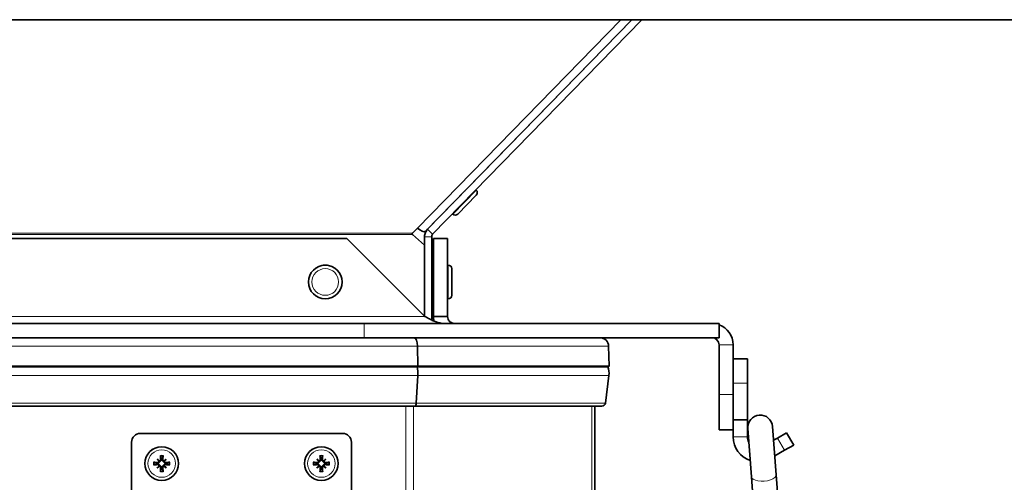
# Model space of a CAD drawing. Units: millimetres. Extents: x -3148 to 5956, y -5034 to 2653.
# Drawn here: x 434 to 712, y -1897 to -1766 of the extents above; entities that cross this region are included whole.
import ezdxf

# ---------------------------------------------------------------- set-up
doc = ezdxf.new("R2010")
doc.units = ezdxf.units.MM
doc.layers.add('Widoczne (ISO)', color=1, linetype='Continuous', lineweight=35)
doc.layers.add('Widoczne wąskie (ISO)', color=3, linetype='Continuous', lineweight=9)

msp = doc.modelspace()

# ---------------------------------------------------------------- linework, layer by layer
at = {"layer": 'Widoczne (ISO)'}
for p, q in [((861.89, -1766.25), (-168.69, -1766.25)), ((606.99, -1766.25), (548.76, -1826)), ((607.07, -1766.25), (549.45, -1825.38)), ((609.86, -1766.25), (550.88, -1826.77)), ((560.02, -1814.54), (559.97, -1814.5)), ((563.17, -1814.32), (563.09, -1814.25)), ((556.67, -1817.97), (556.62, -1817.93)), ((563.18, -1815.72), (557.94, -1821.11)), ((556.54, -1821.13), (556.46, -1821.05)), ((545.22, -1826.46), (546.61, -1825.03)), ((549.45, -1825.38), (550.88, -1826.77)), ((526.67, -1827.97), (166.53, -1827.97)), ((548.67, -1849.97), (526.67, -1827.97)), ((548.6, -1829.89), (545.22, -1826.83)), ((548.6, -1827.47), (548.6, -1829.89)), ((550.6, -1827.47), (550.6, -1851)), ((555.1, -1827.97), (551.1, -1827.97)), ((551.1, -1827.97), (551.1, -1849.97)), ((555.1, -1827.97), (555.1, -1849.97)), ((548.6, -1829.89), (548.6, -1849.89)), ((550.65, -1836.83), (550.65, -1843.67)), ((555.15, -1835.5), (555.15, -1845)), ((555.26, -1835.5), (555.15, -1835.5)), ((556.25, -1836.49), (556.25, -1844.01)), ((551.1, -1837.85), (550.65, -1837.85)), ((555.15, -1837.85), (555.1, -1837.85)), ((551.1, -1842.65), (550.65, -1842.65)), ((555.15, -1842.65), (555.1, -1842.65)), ((555.26, -1845), (555.15, -1845)), ((551.1, -1849.97), (553.53, -1849.97)), ((553.53, -1849.97), (555.1, -1849.97)), ((531.6, -1851.97), (161.6, -1851.97)), ((531.6, -1851.97), (631.6, -1851.97)), ((631.6, -1855.97), (631.6, -1851.97)), ((531.6, -1855.97), (161.6, -1855.97)), ((531.6, -1855.97), (631.6, -1855.97)), ((546.62, -1858.31), (546.67, -1864)), ((600.47, -1858.31), (600.6, -1864)), ((631.6, -1871.97), (631.6, -1857.97)), ((635.6, -1871.97), (635.6, -1857.97)), ((635.6, -1861.97), (639.6, -1861.97)), ((639.6, -1861.97), (639.6, -1868.79)), ((146.53, -1864), (546.67, -1864)), ((546.52, -1864.15), (146.68, -1864.15)), ((546.67, -1864), (546.52, -1864.15)), ((600.24, -1864.15), (546.52, -1864.15)), ((546.67, -1864), (600.6, -1864)), ((600.6, -1864), (600.24, -1864.15)), ((546.66, -1866.62), (546.25, -1874.39)), ((600.56, -1866.62), (599.59, -1874.39)), ((639.6, -1879.12), (639.6, -1868.79)), ((631.6, -1881.97), (631.6, -1871.97)), ((635.6, -1871.97), (635.6, -1881.97)), ((545.84, -1875.27), (147.36, -1875.27)), ((598.6, -1875.27), (545.84, -1875.27)), ((596.6, -2269.97), (596.6, -1875.27)), ((635.6, -1879.12), (639.6, -1879.12)), ((639.6, -1883.97), (639.6, -1879.12)), ((639.73, -1881.54), (640.75, -1895.17)), ((647.73, -1894.65), (646.71, -1881.02)), ((468.5, -1882.97), (525.5, -1882.97)), ((631.6, -1881.97), (635.6, -1881.97)), ((635.6, -1881.97), (635.6, -1883.97)), ((648.06, -1884.28), (647, -1884.89)), ((648.06, -1884.28), (650.66, -1882.78)), ((652.66, -1886.24), (650.66, -1882.78)), ((466, -2112.47), (466, -1885.47)), ((528, -1885.47), (528, -2112.47)), ((652.66, -1886.24), (650.06, -1887.74)), ((473.22, -1890.19), (473.75, -1890.72)), ((475.78, -1890.19), (475.25, -1890.72)), ((518.22, -1890.19), (518.75, -1890.72)), ((520.78, -1890.19), (520.25, -1890.72)), ((647.33, -1889.32), (650.06, -1887.74)), ((473.22, -1892.74), (473.75, -1892.21)), ((473.75, -1890.72), (473.93, -1890.89)), ((473.75, -1892.21), (473.93, -1892.04)), ((475.25, -1890.72), (475.07, -1890.89)), ((475.25, -1892.21), (475.07, -1892.04)), ((475.78, -1892.74), (475.25, -1892.21)), ((518.22, -1892.74), (518.75, -1892.21)), ((518.75, -1890.72), (518.93, -1890.89)), ((518.75, -1892.21), (518.93, -1892.04)), ((520.25, -1890.72), (520.07, -1890.89)), ((520.25, -1892.21), (520.07, -1892.04)), ((520.78, -1892.74), (520.25, -1892.21)), ((640.75, -1895.17), (642.05, -1912.59)), ((647.73, -1894.65), (649.03, -1912.07))]:
    msp.add_line(p, q, dxfattribs=at)
for centre in [(520.6, -1840.25), (474.5, -1891.47), (519.5, -1891.47)]:
    msp.add_circle(centre, 4.75, dxfattribs=at)
for centre, radius, start, end in [((562.48, -1815.03), 0.99, 315.741, 45.741), ((557.23, -1820.42), 0.99, 225.741, 315.741), ((520.6, -1837.97), 2.5, 76.35, 103.65), ((551.22, -1846.31), 9.5, 93.4496, 93.746), ((555.26, -1836.49), 0.99, 0, 90), ((551.22, -1834.19), 9.5, 266.254, 266.5504), ((555.26, -1844.01), 0.99, 270, 0), ((629.6, -1857.97), 6, 0, 70.5288), ((598.07, -1858.37), 2.4, 1.3087, 90), ((629.6, -1857.97), 2, 0, 90), ((595.6, -1866), 5, 352.8887, 21.8014), ((598.6, -1874.27), 1, 270, 352.8887), ((643.22, -1881.28), 3.5, 4.2616, 184.2616), ((468.5, -1885.47), 2.5, 90, 180), ((525.5, -1885.47), 2.5, 0, 90), ((642.6, -1883.97), 7, 180, 251.7728), ((642.6, -1883.97), 3, 180, 211.0716), ((474.5, -1891.47), 1.34, 83.877, 96.123), ((519.5, -1891.47), 1.34, 83.877, 96.123), ((474.5, -1891.47), 1.34, 173.877, 186.123), ((474.5, -1891.47), 1.34, 263.877, 276.123), ((474.5, -1891.47), 1.34, 353.877, 6.123), ((519.5, -1891.47), 1.34, 173.877, 186.123), ((519.5, -1891.47), 1.34, 263.877, 276.123), ((519.5, -1891.47), 1.34, 353.877, 6.123)]:
    msp.add_arc(centre, radius, start, end, dxfattribs=at)
for centre, major_axis, ratio, start_param, end_param in [((546.61, -1823.91), (2.15, -2.09), 0.27745, 4.97644, 6.2074), ((546.61, -1823.91), (2.15, -2.09), 0.27745, 6.2074, 6.283185), ((545.62, -1858.37), (0, -2.4), 0.414214, 1.593637, 3.141593), ((544.6, -1866), (0, -5), 0.414214, 1.446681, 1.951303), ((545.84, -1874.27), (0, 1), 0.414214, 3.141593, 4.588274), ((475.42, -1890.66), (-5.21, 5.95), 0.173648, 1.341111, 1.444187), ((473.7, -1892.38), (5.95, -5.21), 0.173648, 1.697406, 1.800481), ((475, -1891.42), (0.76, -7.95), 0.087156, 4.416787, 4.5667), ((474, -1891.42), (0.76, 7.95), 0.087156, 4.858078, 5.007991), ((475.3, -1892.38), (5.95, 5.21), 0.173648, 1.341111, 1.444187), ((473.58, -1890.66), (-5.21, -5.95), 0.173648, 1.697406, 1.800481), ((520.42, -1890.66), (-5.21, 5.95), 0.173648, 1.341111, 1.444187), ((518.7, -1892.38), (5.95, -5.21), 0.173648, 1.697406, 1.800481), ((520, -1891.42), (0.76, -7.95), 0.087156, 4.416787, 4.5667), ((519, -1891.42), (0.76, 7.95), 0.087156, 4.858078, 5.007991), ((520.3, -1892.38), (5.95, 5.21), 0.173648, 1.341111, 1.444187), ((518.58, -1890.66), (-5.21, -5.95), 0.173648, 1.697406, 1.800481), ((474.45, -1891.97), (-7.95, 0.76), 0.087156, 4.858078, 5.007991), ((474.45, -1890.97), (7.95, 0.76), 0.087156, 4.416787, 4.5667), ((475.42, -1892.27), (5.21, 5.95), 0.173648, 1.697406, 1.800481), ((473.7, -1890.55), (-5.95, -5.21), 0.173648, 1.341111, 1.444187), ((473.5, -1890.74), (-0.205, -0.179), 0.868224, 2.08502, 2.445156), ((473.5, -1892.19), (0.205, -0.179), 0.868224, 0.696437, 1.056572), ((473.78, -1890.46), (-0.179, -0.205), 0.868224, 0.696437, 1.056572), ((473.78, -1892.47), (0.179, -0.205), 0.868224, 2.08502, 2.445156), ((475, -1891.51), (-0.76, -7.95), 0.087156, 4.858078, 5.007991), ((474, -1891.51), (-0.76, 7.95), 0.087156, 4.416787, 4.5667), ((475.22, -1890.46), (-0.179, 0.205), 0.868224, 2.08502, 2.445156), ((475.22, -1892.47), (0.179, 0.205), 0.868224, 0.696437, 1.056572), ((475.3, -1890.55), (-5.95, 5.21), 0.173648, 1.697406, 1.800481), ((475.5, -1890.74), (-0.205, 0.179), 0.868224, 0.696437, 1.056572), ((475.5, -1892.19), (0.205, 0.179), 0.868224, 2.08502, 2.445156), ((473.58, -1892.27), (5.21, -5.95), 0.173648, 1.341111, 1.444187), ((474.55, -1891.97), (-7.95, -0.76), 0.087156, 4.416787, 4.5667), ((474.55, -1890.97), (7.95, -0.76), 0.087156, 4.858078, 5.007991), ((519.45, -1891.97), (-7.95, 0.76), 0.087156, 4.858078, 5.007991), ((519.45, -1890.97), (7.95, 0.76), 0.087156, 4.416787, 4.5667), ((520.42, -1892.27), (5.21, 5.95), 0.173648, 1.697406, 1.800481), ((518.7, -1890.55), (-5.95, -5.21), 0.173648, 1.341111, 1.444187), ((518.5, -1890.74), (-0.205, -0.179), 0.868224, 2.08502, 2.445156), ((518.5, -1892.19), (0.205, -0.179), 0.868224, 0.696437, 1.056572), ((518.78, -1890.46), (-0.179, -0.205), 0.868224, 0.696437, 1.056572), ((518.78, -1892.47), (0.179, -0.205), 0.868224, 2.08502, 2.445156), ((520, -1891.51), (-0.76, -7.95), 0.087156, 4.858078, 5.007991), ((519, -1891.51), (-0.76, 7.95), 0.087156, 4.416787, 4.5667), ((520.22, -1890.46), (-0.179, 0.205), 0.868224, 2.08502, 2.445156), ((520.22, -1892.47), (0.179, 0.205), 0.868224, 0.696437, 1.056572), ((520.3, -1890.55), (-5.95, 5.21), 0.173648, 1.697406, 1.800481), ((520.5, -1890.74), (-0.205, 0.179), 0.868224, 0.696437, 1.056572), ((520.5, -1892.19), (0.205, 0.179), 0.868224, 2.08502, 2.445156), ((518.58, -1892.27), (5.21, -5.95), 0.173648, 1.341111, 1.444187), ((519.55, -1891.97), (-7.95, -0.76), 0.087156, 4.416787, 4.5667), ((519.55, -1890.97), (7.95, -0.76), 0.087156, 4.858078, 5.007991)]:
    msp.add_ellipse(centre, major_axis=major_axis, ratio=ratio, start_param=start_param, end_param=end_param, dxfattribs=at)
for points, knots in [([(549.45, -1825.38), (549.32, -1825.51), (549.2, -1825.65), (548.99, -1825.97), (548.9, -1826.15), (548.75, -1826.51), (548.69, -1826.7), (548.62, -1827.08), (548.6, -1827.28), (548.6, -1827.47)], [0, 0, 0, 0, 0.25, 0.25, 0.5, 0.5, 0.75, 0.75, 1, 1, 1, 1]), ([(554.27, -1851.97), (553.8, -1851.97), (553.34, -1851.91), (552.17, -1851.66), (551.48, -1851.41), (550.42, -1850.91), (550.07, -1850.73), (549.37, -1850.36), (549.02, -1850.16), (548.67, -1849.97)], [0, 0, 0, 0, 0.1610413, 0.1610413, 0.4035568, 0.4035568, 0.5241683, 0.5241683, 0.6447808, 0.6447808, 0.6447808, 0.6447808]), ([(551.25, -1851.29), (551.22, -1851.18), (551.2, -1851.07), (551.13, -1850.63), (551.1, -1850.3), (551.1, -1849.97)], [0.9424317, 0.9424317, 0.9424317, 0.9424317, 0.9815865, 0.9815865, 1.0976413, 1.0976413, 1.0976413, 1.0976413]), ([(555.1, -1849.97), (555.1, -1850.23), (555.15, -1850.49), (555.4, -1851.1), (555.66, -1851.41), (556.15, -1851.74), (556.33, -1851.82), (556.71, -1851.94), (556.9, -1851.97), (557.1, -1851.97)], [0, 0, 0, 0, 0.1610413, 0.1610413, 0.4035568, 0.4035568, 0.5241683, 0.5241683, 0.6447808, 0.6447808, 0.6447808, 0.6447808]), ([(474.14, -1889.36), (474.14, -1889.35), (474.14, -1889.34), (474.13, -1889.32), (474.13, -1889.3), (474.13, -1889.26), (474.12, -1889.24), (474.12, -1889.2), (474.12, -1889.18), (474.12, -1889.17)], [0.05659998, 0.05659998, 0.05659998, 0.05659998, 0.06162651, 0.06162651, 0.06776774, 0.06776774, 0.07392503, 0.07392503, 0.07853581, 0.07853581, 0.07853581, 0.07853581]), ([(474.88, -1889.17), (474.88, -1889.18), (474.88, -1889.2), (474.88, -1889.24), (474.87, -1889.26), (474.87, -1889.3), (474.87, -1889.32), (474.86, -1889.34), (474.86, -1889.35), (474.86, -1889.36)], [0.02009358, 0.02009358, 0.02009358, 0.02009358, 0.02470436, 0.02470436, 0.03086166, 0.03086166, 0.03700288, 0.03700288, 0.04202941, 0.04202941, 0.04202941, 0.04202941]), ([(519.14, -1889.36), (519.14, -1889.35), (519.14, -1889.34), (519.13, -1889.32), (519.13, -1889.3), (519.13, -1889.26), (519.12, -1889.24), (519.12, -1889.2), (519.12, -1889.18), (519.12, -1889.17)], [0.05659998, 0.05659998, 0.05659998, 0.05659998, 0.06162651, 0.06162651, 0.06776774, 0.06776774, 0.07392503, 0.07392503, 0.07853581, 0.07853581, 0.07853581, 0.07853581]), ([(519.88, -1889.17), (519.88, -1889.18), (519.88, -1889.2), (519.88, -1889.24), (519.87, -1889.26), (519.87, -1889.3), (519.87, -1889.32), (519.86, -1889.34), (519.86, -1889.35), (519.86, -1889.36)], [0.02009358, 0.02009358, 0.02009358, 0.02009358, 0.02470436, 0.02470436, 0.03086166, 0.03086166, 0.03700288, 0.03700288, 0.04202941, 0.04202941, 0.04202941, 0.04202941]), ([(472.2, -1891.08), (472.22, -1891.08), (472.23, -1891.09), (472.27, -1891.09), (472.29, -1891.09), (472.33, -1891.1), (472.35, -1891.1), (472.38, -1891.1), (472.39, -1891.11), (472.4, -1891.11)], [0.02009358, 0.02009358, 0.02009358, 0.02009358, 0.02470436, 0.02470436, 0.03086166, 0.03086166, 0.03700288, 0.03700288, 0.04202941, 0.04202941, 0.04202941, 0.04202941]), ([(472.4, -1891.82), (472.39, -1891.83), (472.38, -1891.83), (472.35, -1891.83), (472.33, -1891.84), (472.29, -1891.84), (472.27, -1891.84), (472.23, -1891.85), (472.22, -1891.85), (472.2, -1891.85)], [0.05659998, 0.05659998, 0.05659998, 0.05659998, 0.06162651, 0.06162651, 0.06776774, 0.06776774, 0.07392503, 0.07392503, 0.07853581, 0.07853581, 0.07853581, 0.07853581]), ([(473.93, -1890.89), (473.93, -1890.92), (473.92, -1890.94), (473.9, -1891.01), (473.89, -1891.06), (473.84, -1891.14), (473.81, -1891.18), (473.74, -1891.25), (473.7, -1891.27), (473.62, -1891.32), (473.57, -1891.33), (473.47, -1891.35), (473.42, -1891.36), (473.37, -1891.35), (473.36, -1891.35), (473.35, -1891.35), (473.35, -1891.35)], [-0.08116454, -0.08116454, -0.08116454, -0.08116454, -0.07376936, -0.07376936, -0.05998209, -0.05998209, -0.04619482, -0.04619482, -0.03240754, -0.03240754, -0.01620377, -0.01620377, 0, 0, 0, 0.00239212, 0.00239212, 0.00239212, 0.00239212]), ([(473.35, -1891.58), (473.35, -1891.58), (473.36, -1891.58), (473.42, -1891.58), (473.47, -1891.58), (473.57, -1891.6), (473.62, -1891.62), (473.7, -1891.66), (473.74, -1891.69), (473.81, -1891.75), (473.84, -1891.79), (473.89, -1891.87), (473.9, -1891.92), (473.92, -1891.99), (473.93, -1892.01), (473.93, -1892.04)], [0.2084182, 0.2084182, 0.2084182, 0.2084182, 0.21081033, 0.21081033, 0.2270141, 0.2270141, 0.24321787, 0.24321787, 0.25700514, 0.25700514, 0.27079242, 0.27079242, 0.28457969, 0.28457969, 0.29197487, 0.29197487, 0.29197487, 0.29197487]), ([(473.73, -1890.81), (473.73, -1890.82), (473.73, -1890.83), (473.73, -1890.88), (473.73, -1890.92), (473.69, -1891), (473.66, -1891.04), (473.6, -1891.1), (473.57, -1891.13), (473.48, -1891.16), (473.44, -1891.17), (473.39, -1891.17), (473.38, -1891.17), (473.36, -1891.17)], [0.02354357, 0.02354357, 0.02354357, 0.02354357, 0.0258252, 0.0258252, 0.03851169, 0.03851169, 0.05119818, 0.05119818, 0.06396747, 0.06396747, 0.07673675, 0.07673675, 0.08003868, 0.08003868, 0.08003868, 0.08003868]), ([(473.36, -1891.76), (473.41, -1891.76), (473.45, -1891.76), (473.54, -1891.79), (473.58, -1891.81), (473.64, -1891.87), (473.67, -1891.9), (473.72, -1891.98), (473.73, -1892.03), (473.73, -1892.09), (473.73, -1892.1), (473.73, -1892.12)], [0, 0, 0, 0, 0.01285996, 0.01285996, 0.02571992, 0.02571992, 0.03841194, 0.03841194, 0.05110395, 0.05110395, 0.05644229, 0.05644229, 0.05644229, 0.05644229]), ([(474.21, -1890.33), (474.21, -1890.37), (474.2, -1890.42), (474.18, -1890.5), (474.15, -1890.54), (474.1, -1890.61), (474.06, -1890.64), (473.98, -1890.68), (473.94, -1890.69), (473.88, -1890.7), (473.86, -1890.7), (473.84, -1890.7)], [0, 0, 0, 0, 0.01285996, 0.01285996, 0.02571992, 0.02571992, 0.03841194, 0.03841194, 0.05110395, 0.05110395, 0.05644229, 0.05644229, 0.05644229, 0.05644229]), ([(473.84, -1892.23), (473.85, -1892.23), (473.86, -1892.23), (473.91, -1892.23), (473.95, -1892.24), (474.04, -1892.28), (474.08, -1892.3), (474.14, -1892.36), (474.16, -1892.4), (474.2, -1892.48), (474.21, -1892.53), (474.21, -1892.58), (474.21, -1892.59), (474.21, -1892.6)], [0.02354357, 0.02354357, 0.02354357, 0.02354357, 0.0258252, 0.0258252, 0.03851169, 0.03851169, 0.05119818, 0.05119818, 0.06396747, 0.06396747, 0.07673675, 0.07673675, 0.08003868, 0.08003868, 0.08003868, 0.08003868]), ([(474.38, -1890.31), (474.38, -1890.32), (474.38, -1890.33), (474.39, -1890.38), (474.39, -1890.43), (474.37, -1890.54), (474.35, -1890.59), (474.31, -1890.67), (474.28, -1890.71), (474.21, -1890.78), (474.17, -1890.81), (474.09, -1890.85), (474.05, -1890.87), (473.98, -1890.89), (473.95, -1890.89), (473.93, -1890.89)], [0.2084182, 0.2084182, 0.2084182, 0.2084182, 0.21081033, 0.21081033, 0.2270141, 0.2270141, 0.24321787, 0.24321787, 0.25700514, 0.25700514, 0.27079242, 0.27079242, 0.28457969, 0.28457969, 0.29197487, 0.29197487, 0.29197487, 0.29197487]), ([(473.93, -1892.04), (473.95, -1892.04), (473.98, -1892.04), (474.05, -1892.06), (474.09, -1892.08), (474.17, -1892.13), (474.21, -1892.16), (474.28, -1892.23), (474.31, -1892.26), (474.35, -1892.35), (474.37, -1892.4), (474.39, -1892.5), (474.39, -1892.55), (474.39, -1892.6), (474.38, -1892.61), (474.38, -1892.61), (474.38, -1892.62)], [-0.08116454, -0.08116454, -0.08116454, -0.08116454, -0.07376936, -0.07376936, -0.05998209, -0.05998209, -0.04619482, -0.04619482, -0.03240754, -0.03240754, -0.01620377, -0.01620377, 0, 0, 0, 0.00239212, 0.00239212, 0.00239212, 0.00239212]), ([(475.07, -1890.89), (475.05, -1890.89), (475.02, -1890.89), (474.95, -1890.87), (474.91, -1890.85), (474.83, -1890.81), (474.79, -1890.78), (474.72, -1890.71), (474.69, -1890.67), (474.65, -1890.59), (474.63, -1890.54), (474.61, -1890.43), (474.61, -1890.38), (474.61, -1890.33), (474.62, -1890.33), (474.62, -1890.32), (474.62, -1890.31)], [-0.08116454, -0.08116454, -0.08116454, -0.08116454, -0.07376936, -0.07376936, -0.05998209, -0.05998209, -0.04619482, -0.04619482, -0.03240754, -0.03240754, -0.01620377, -0.01620377, 0, 0, 0, 0.00239212, 0.00239212, 0.00239212, 0.00239212]), ([(474.62, -1892.62), (474.62, -1892.61), (474.62, -1892.61), (474.61, -1892.55), (474.61, -1892.5), (474.63, -1892.4), (474.65, -1892.35), (474.69, -1892.26), (474.72, -1892.23), (474.79, -1892.16), (474.83, -1892.13), (474.91, -1892.08), (474.95, -1892.06), (475.02, -1892.04), (475.05, -1892.04), (475.07, -1892.04)], [0.2084182, 0.2084182, 0.2084182, 0.2084182, 0.21081033, 0.21081033, 0.2270141, 0.2270141, 0.24321787, 0.24321787, 0.25700514, 0.25700514, 0.27079242, 0.27079242, 0.28457969, 0.28457969, 0.29197487, 0.29197487, 0.29197487, 0.29197487]), ([(475.16, -1890.7), (475.15, -1890.7), (475.14, -1890.7), (475.09, -1890.7), (475.05, -1890.69), (474.96, -1890.66), (474.92, -1890.63), (474.86, -1890.57), (474.84, -1890.53), (474.8, -1890.45), (474.79, -1890.41), (474.79, -1890.35), (474.79, -1890.34), (474.79, -1890.33)], [0.02354357, 0.02354357, 0.02354357, 0.02354357, 0.0258252, 0.0258252, 0.03851169, 0.03851169, 0.05119818, 0.05119818, 0.06396747, 0.06396747, 0.07673675, 0.07673675, 0.08003868, 0.08003868, 0.08003868, 0.08003868]), ([(474.79, -1892.6), (474.79, -1892.56), (474.8, -1892.51), (474.82, -1892.43), (474.85, -1892.39), (474.9, -1892.32), (474.94, -1892.29), (475.02, -1892.25), (475.06, -1892.24), (475.12, -1892.23), (475.14, -1892.23), (475.16, -1892.23)], [0, 0, 0, 0, 0.01285996, 0.01285996, 0.02571992, 0.02571992, 0.03841194, 0.03841194, 0.05110395, 0.05110395, 0.05644229, 0.05644229, 0.05644229, 0.05644229]), ([(475.65, -1891.35), (475.65, -1891.35), (475.64, -1891.35), (475.58, -1891.36), (475.53, -1891.35), (475.43, -1891.33), (475.38, -1891.32), (475.3, -1891.27), (475.26, -1891.25), (475.19, -1891.18), (475.16, -1891.14), (475.11, -1891.06), (475.1, -1891.01), (475.08, -1890.94), (475.07, -1890.92), (475.07, -1890.89)], [0.2084182, 0.2084182, 0.2084182, 0.2084182, 0.21081033, 0.21081033, 0.2270141, 0.2270141, 0.24321787, 0.24321787, 0.25700514, 0.25700514, 0.27079242, 0.27079242, 0.28457969, 0.28457969, 0.29197487, 0.29197487, 0.29197487, 0.29197487]), ([(475.07, -1892.04), (475.07, -1892.01), (475.08, -1891.99), (475.1, -1891.92), (475.11, -1891.87), (475.16, -1891.79), (475.19, -1891.75), (475.26, -1891.69), (475.3, -1891.66), (475.38, -1891.62), (475.43, -1891.6), (475.53, -1891.58), (475.58, -1891.58), (475.63, -1891.58), (475.64, -1891.58), (475.65, -1891.58), (475.65, -1891.58)], [-0.08116454, -0.08116454, -0.08116454, -0.08116454, -0.07376936, -0.07376936, -0.05998209, -0.05998209, -0.04619482, -0.04619482, -0.03240754, -0.03240754, -0.01620377, -0.01620377, 0, 0, 0, 0.00239212, 0.00239212, 0.00239212, 0.00239212]), ([(475.64, -1891.17), (475.59, -1891.17), (475.55, -1891.17), (475.46, -1891.14), (475.42, -1891.12), (475.36, -1891.07), (475.33, -1891.03), (475.28, -1890.95), (475.27, -1890.91), (475.27, -1890.85), (475.27, -1890.83), (475.27, -1890.81)], [0, 0, 0, 0, 0.01285996, 0.01285996, 0.02571992, 0.02571992, 0.03841194, 0.03841194, 0.05110395, 0.05110395, 0.05644229, 0.05644229, 0.05644229, 0.05644229]), ([(475.27, -1892.12), (475.27, -1892.11), (475.27, -1892.11), (475.27, -1892.06), (475.27, -1892.01), (475.31, -1891.93), (475.34, -1891.89), (475.4, -1891.83), (475.43, -1891.8), (475.52, -1891.77), (475.56, -1891.76), (475.61, -1891.76), (475.62, -1891.76), (475.64, -1891.76)], [0.02354357, 0.02354357, 0.02354357, 0.02354357, 0.0258252, 0.0258252, 0.03851169, 0.03851169, 0.05119818, 0.05119818, 0.06396747, 0.06396747, 0.07673675, 0.07673675, 0.08003868, 0.08003868, 0.08003868, 0.08003868]), ([(476.6, -1891.11), (476.61, -1891.11), (476.62, -1891.1), (476.65, -1891.1), (476.67, -1891.1), (476.71, -1891.09), (476.73, -1891.09), (476.77, -1891.09), (476.78, -1891.08), (476.8, -1891.08)], [0.05659998, 0.05659998, 0.05659998, 0.05659998, 0.06162651, 0.06162651, 0.06776774, 0.06776774, 0.07392503, 0.07392503, 0.07853581, 0.07853581, 0.07853581, 0.07853581]), ([(476.8, -1891.85), (476.78, -1891.85), (476.77, -1891.85), (476.73, -1891.84), (476.71, -1891.84), (476.67, -1891.84), (476.65, -1891.83), (476.62, -1891.83), (476.61, -1891.83), (476.6, -1891.82)], [0.02009358, 0.02009358, 0.02009358, 0.02009358, 0.02470436, 0.02470436, 0.03086166, 0.03086166, 0.03700288, 0.03700288, 0.04202941, 0.04202941, 0.04202941, 0.04202941]), ([(517.2, -1891.08), (517.22, -1891.08), (517.23, -1891.09), (517.27, -1891.09), (517.29, -1891.09), (517.33, -1891.1), (517.35, -1891.1), (517.38, -1891.1), (517.39, -1891.11), (517.4, -1891.11)], [0.02009358, 0.02009358, 0.02009358, 0.02009358, 0.02470436, 0.02470436, 0.03086166, 0.03086166, 0.03700288, 0.03700288, 0.04202941, 0.04202941, 0.04202941, 0.04202941]), ([(517.4, -1891.82), (517.39, -1891.83), (517.38, -1891.83), (517.35, -1891.83), (517.33, -1891.84), (517.29, -1891.84), (517.27, -1891.84), (517.23, -1891.85), (517.22, -1891.85), (517.2, -1891.85)], [0.05659998, 0.05659998, 0.05659998, 0.05659998, 0.06162651, 0.06162651, 0.06776774, 0.06776774, 0.07392503, 0.07392503, 0.07853581, 0.07853581, 0.07853581, 0.07853581]), ([(518.93, -1890.89), (518.93, -1890.92), (518.92, -1890.94), (518.9, -1891.01), (518.89, -1891.06), (518.84, -1891.14), (518.81, -1891.18), (518.74, -1891.25), (518.7, -1891.27), (518.62, -1891.32), (518.57, -1891.33), (518.47, -1891.35), (518.42, -1891.36), (518.37, -1891.35), (518.36, -1891.35), (518.35, -1891.35), (518.35, -1891.35)], [-0.08116454, -0.08116454, -0.08116454, -0.08116454, -0.07376936, -0.07376936, -0.05998209, -0.05998209, -0.04619482, -0.04619482, -0.03240754, -0.03240754, -0.01620377, -0.01620377, 0, 0, 0, 0.00239212, 0.00239212, 0.00239212, 0.00239212]), ([(518.35, -1891.58), (518.35, -1891.58), (518.36, -1891.58), (518.42, -1891.58), (518.47, -1891.58), (518.57, -1891.6), (518.62, -1891.62), (518.7, -1891.66), (518.74, -1891.69), (518.81, -1891.75), (518.84, -1891.79), (518.89, -1891.87), (518.9, -1891.92), (518.92, -1891.99), (518.93, -1892.01), (518.93, -1892.04)], [0.2084182, 0.2084182, 0.2084182, 0.2084182, 0.21081033, 0.21081033, 0.2270141, 0.2270141, 0.24321787, 0.24321787, 0.25700514, 0.25700514, 0.27079242, 0.27079242, 0.28457969, 0.28457969, 0.29197487, 0.29197487, 0.29197487, 0.29197487]), ([(518.73, -1890.81), (518.73, -1890.82), (518.73, -1890.83), (518.73, -1890.88), (518.73, -1890.92), (518.69, -1891), (518.66, -1891.04), (518.6, -1891.1), (518.57, -1891.13), (518.48, -1891.16), (518.44, -1891.17), (518.39, -1891.17), (518.38, -1891.17), (518.36, -1891.17)], [0.02354357, 0.02354357, 0.02354357, 0.02354357, 0.0258252, 0.0258252, 0.03851169, 0.03851169, 0.05119818, 0.05119818, 0.06396747, 0.06396747, 0.07673675, 0.07673675, 0.08003868, 0.08003868, 0.08003868, 0.08003868]), ([(518.36, -1891.76), (518.41, -1891.76), (518.45, -1891.76), (518.54, -1891.79), (518.58, -1891.81), (518.64, -1891.87), (518.67, -1891.9), (518.72, -1891.98), (518.73, -1892.03), (518.73, -1892.09), (518.73, -1892.1), (518.73, -1892.12)], [0, 0, 0, 0, 0.01285996, 0.01285996, 0.02571992, 0.02571992, 0.03841194, 0.03841194, 0.05110395, 0.05110395, 0.05644229, 0.05644229, 0.05644229, 0.05644229]), ([(519.21, -1890.33), (519.21, -1890.37), (519.2, -1890.42), (519.18, -1890.5), (519.15, -1890.54), (519.1, -1890.61), (519.06, -1890.64), (518.98, -1890.68), (518.94, -1890.69), (518.88, -1890.7), (518.86, -1890.7), (518.84, -1890.7)], [0, 0, 0, 0, 0.01285996, 0.01285996, 0.02571992, 0.02571992, 0.03841194, 0.03841194, 0.05110395, 0.05110395, 0.05644229, 0.05644229, 0.05644229, 0.05644229]), ([(518.84, -1892.23), (518.85, -1892.23), (518.86, -1892.23), (518.91, -1892.23), (518.95, -1892.24), (519.04, -1892.28), (519.08, -1892.3), (519.14, -1892.36), (519.16, -1892.4), (519.2, -1892.48), (519.21, -1892.53), (519.21, -1892.58), (519.21, -1892.59), (519.21, -1892.6)], [0.02354357, 0.02354357, 0.02354357, 0.02354357, 0.0258252, 0.0258252, 0.03851169, 0.03851169, 0.05119818, 0.05119818, 0.06396747, 0.06396747, 0.07673675, 0.07673675, 0.08003868, 0.08003868, 0.08003868, 0.08003868]), ([(519.38, -1890.31), (519.38, -1890.32), (519.38, -1890.33), (519.39, -1890.38), (519.39, -1890.43), (519.37, -1890.54), (519.35, -1890.59), (519.31, -1890.67), (519.28, -1890.71), (519.21, -1890.78), (519.17, -1890.81), (519.09, -1890.85), (519.05, -1890.87), (518.98, -1890.89), (518.95, -1890.89), (518.93, -1890.89)], [0.2084182, 0.2084182, 0.2084182, 0.2084182, 0.21081033, 0.21081033, 0.2270141, 0.2270141, 0.24321787, 0.24321787, 0.25700514, 0.25700514, 0.27079242, 0.27079242, 0.28457969, 0.28457969, 0.29197487, 0.29197487, 0.29197487, 0.29197487]), ([(518.93, -1892.04), (518.95, -1892.04), (518.98, -1892.04), (519.05, -1892.06), (519.09, -1892.08), (519.17, -1892.13), (519.21, -1892.16), (519.28, -1892.23), (519.31, -1892.26), (519.35, -1892.35), (519.37, -1892.4), (519.39, -1892.5), (519.39, -1892.55), (519.39, -1892.6), (519.38, -1892.61), (519.38, -1892.61), (519.38, -1892.62)], [-0.08116454, -0.08116454, -0.08116454, -0.08116454, -0.07376936, -0.07376936, -0.05998209, -0.05998209, -0.04619482, -0.04619482, -0.03240754, -0.03240754, -0.01620377, -0.01620377, 0, 0, 0, 0.00239212, 0.00239212, 0.00239212, 0.00239212]), ([(520.07, -1890.89), (520.05, -1890.89), (520.02, -1890.89), (519.95, -1890.87), (519.91, -1890.85), (519.83, -1890.81), (519.79, -1890.78), (519.72, -1890.71), (519.69, -1890.67), (519.65, -1890.59), (519.63, -1890.54), (519.61, -1890.43), (519.61, -1890.38), (519.61, -1890.33), (519.62, -1890.33), (519.62, -1890.32), (519.62, -1890.31)], [-0.08116454, -0.08116454, -0.08116454, -0.08116454, -0.07376936, -0.07376936, -0.05998209, -0.05998209, -0.04619482, -0.04619482, -0.03240754, -0.03240754, -0.01620377, -0.01620377, 0, 0, 0, 0.00239212, 0.00239212, 0.00239212, 0.00239212]), ([(519.62, -1892.62), (519.62, -1892.61), (519.62, -1892.61), (519.61, -1892.55), (519.61, -1892.5), (519.63, -1892.4), (519.65, -1892.35), (519.69, -1892.26), (519.72, -1892.23), (519.79, -1892.16), (519.83, -1892.13), (519.91, -1892.08), (519.95, -1892.06), (520.02, -1892.04), (520.05, -1892.04), (520.07, -1892.04)], [0.2084182, 0.2084182, 0.2084182, 0.2084182, 0.21081033, 0.21081033, 0.2270141, 0.2270141, 0.24321787, 0.24321787, 0.25700514, 0.25700514, 0.27079242, 0.27079242, 0.28457969, 0.28457969, 0.29197487, 0.29197487, 0.29197487, 0.29197487]), ([(520.16, -1890.7), (520.15, -1890.7), (520.14, -1890.7), (520.09, -1890.7), (520.05, -1890.69), (519.96, -1890.66), (519.92, -1890.63), (519.86, -1890.57), (519.84, -1890.53), (519.8, -1890.45), (519.79, -1890.41), (519.79, -1890.35), (519.79, -1890.34), (519.79, -1890.33)], [0.02354357, 0.02354357, 0.02354357, 0.02354357, 0.0258252, 0.0258252, 0.03851169, 0.03851169, 0.05119818, 0.05119818, 0.06396747, 0.06396747, 0.07673675, 0.07673675, 0.08003868, 0.08003868, 0.08003868, 0.08003868]), ([(519.79, -1892.6), (519.79, -1892.56), (519.8, -1892.51), (519.82, -1892.43), (519.85, -1892.39), (519.9, -1892.32), (519.94, -1892.29), (520.02, -1892.25), (520.06, -1892.24), (520.12, -1892.23), (520.14, -1892.23), (520.16, -1892.23)], [0, 0, 0, 0, 0.01285996, 0.01285996, 0.02571992, 0.02571992, 0.03841194, 0.03841194, 0.05110395, 0.05110395, 0.05644229, 0.05644229, 0.05644229, 0.05644229]), ([(520.65, -1891.35), (520.65, -1891.35), (520.64, -1891.35), (520.58, -1891.36), (520.53, -1891.35), (520.43, -1891.33), (520.38, -1891.32), (520.3, -1891.27), (520.26, -1891.25), (520.19, -1891.18), (520.16, -1891.14), (520.11, -1891.06), (520.1, -1891.01), (520.08, -1890.94), (520.07, -1890.92), (520.07, -1890.89)], [0.2084182, 0.2084182, 0.2084182, 0.2084182, 0.21081033, 0.21081033, 0.2270141, 0.2270141, 0.24321787, 0.24321787, 0.25700514, 0.25700514, 0.27079242, 0.27079242, 0.28457969, 0.28457969, 0.29197487, 0.29197487, 0.29197487, 0.29197487]), ([(520.07, -1892.04), (520.07, -1892.01), (520.08, -1891.99), (520.1, -1891.92), (520.11, -1891.87), (520.16, -1891.79), (520.19, -1891.75), (520.26, -1891.69), (520.3, -1891.66), (520.38, -1891.62), (520.43, -1891.6), (520.53, -1891.58), (520.58, -1891.58), (520.63, -1891.58), (520.64, -1891.58), (520.65, -1891.58), (520.65, -1891.58)], [-0.08116454, -0.08116454, -0.08116454, -0.08116454, -0.07376936, -0.07376936, -0.05998209, -0.05998209, -0.04619482, -0.04619482, -0.03240754, -0.03240754, -0.01620377, -0.01620377, 0, 0, 0, 0.00239212, 0.00239212, 0.00239212, 0.00239212]), ([(520.64, -1891.17), (520.59, -1891.17), (520.55, -1891.17), (520.46, -1891.14), (520.42, -1891.12), (520.36, -1891.07), (520.33, -1891.03), (520.28, -1890.95), (520.27, -1890.91), (520.27, -1890.85), (520.27, -1890.83), (520.27, -1890.81)], [0, 0, 0, 0, 0.01285996, 0.01285996, 0.02571992, 0.02571992, 0.03841194, 0.03841194, 0.05110395, 0.05110395, 0.05644229, 0.05644229, 0.05644229, 0.05644229]), ([(520.27, -1892.12), (520.27, -1892.11), (520.27, -1892.11), (520.27, -1892.06), (520.27, -1892.01), (520.31, -1891.93), (520.34, -1891.89), (520.4, -1891.83), (520.43, -1891.8), (520.52, -1891.77), (520.56, -1891.76), (520.61, -1891.76), (520.62, -1891.76), (520.64, -1891.76)], [0.02354357, 0.02354357, 0.02354357, 0.02354357, 0.0258252, 0.0258252, 0.03851169, 0.03851169, 0.05119818, 0.05119818, 0.06396747, 0.06396747, 0.07673675, 0.07673675, 0.08003868, 0.08003868, 0.08003868, 0.08003868]), ([(521.6, -1891.11), (521.61, -1891.11), (521.62, -1891.1), (521.65, -1891.1), (521.67, -1891.1), (521.71, -1891.09), (521.73, -1891.09), (521.77, -1891.09), (521.78, -1891.08), (521.8, -1891.08)], [0.05659998, 0.05659998, 0.05659998, 0.05659998, 0.06162651, 0.06162651, 0.06776774, 0.06776774, 0.07392503, 0.07392503, 0.07853581, 0.07853581, 0.07853581, 0.07853581]), ([(521.8, -1891.85), (521.78, -1891.85), (521.77, -1891.85), (521.73, -1891.84), (521.71, -1891.84), (521.67, -1891.84), (521.65, -1891.83), (521.62, -1891.83), (521.61, -1891.83), (521.6, -1891.82)], [0.02009358, 0.02009358, 0.02009358, 0.02009358, 0.02470436, 0.02470436, 0.03086166, 0.03086166, 0.03700288, 0.03700288, 0.04202941, 0.04202941, 0.04202941, 0.04202941]), ([(474.12, -1893.77), (474.12, -1893.75), (474.12, -1893.73), (474.12, -1893.7), (474.13, -1893.67), (474.13, -1893.64), (474.13, -1893.62), (474.14, -1893.59), (474.14, -1893.58), (474.14, -1893.57)], [0.02009358, 0.02009358, 0.02009358, 0.02009358, 0.02470436, 0.02470436, 0.03086166, 0.03086166, 0.03700288, 0.03700288, 0.04202941, 0.04202941, 0.04202941, 0.04202941]), ([(474.86, -1893.57), (474.86, -1893.58), (474.86, -1893.59), (474.87, -1893.62), (474.87, -1893.64), (474.87, -1893.67), (474.88, -1893.7), (474.88, -1893.73), (474.88, -1893.75), (474.88, -1893.77)], [0.05659998, 0.05659998, 0.05659998, 0.05659998, 0.06162651, 0.06162651, 0.06776774, 0.06776774, 0.07392503, 0.07392503, 0.07853581, 0.07853581, 0.07853581, 0.07853581]), ([(519.12, -1893.77), (519.12, -1893.75), (519.12, -1893.73), (519.12, -1893.7), (519.13, -1893.67), (519.13, -1893.64), (519.13, -1893.62), (519.14, -1893.59), (519.14, -1893.58), (519.14, -1893.57)], [0.02009358, 0.02009358, 0.02009358, 0.02009358, 0.02470436, 0.02470436, 0.03086166, 0.03086166, 0.03700288, 0.03700288, 0.04202941, 0.04202941, 0.04202941, 0.04202941]), ([(519.86, -1893.57), (519.86, -1893.58), (519.86, -1893.59), (519.87, -1893.62), (519.87, -1893.64), (519.87, -1893.67), (519.88, -1893.7), (519.88, -1893.73), (519.88, -1893.75), (519.88, -1893.77)], [0.05659998, 0.05659998, 0.05659998, 0.05659998, 0.06162651, 0.06162651, 0.06776774, 0.06776774, 0.07392503, 0.07392503, 0.07853581, 0.07853581, 0.07853581, 0.07853581])]:
    msp.add_open_spline(points, degree=3, knots=knots, dxfattribs=at)
for points in [[(544.88, -1826.66), (545, -1826.59), (545.11, -1826.52), (545.22, -1826.46)], [(545.22, -1826.83), (545.11, -1826.77), (545, -1826.72), (544.88, -1826.66)], [(545.04, -1826.56), (545.1, -1826.65), (545.16, -1826.74), (545.22, -1826.83)], [(550.88, -1826.77), (550.71, -1826.95), (550.6, -1827.22), (550.6, -1827.47)]]:
    msp.add_open_spline(points, degree=3, dxfattribs=at)
for points, weights in [([(474.14, -1889.36), (474.27, -1889.83), (474.36, -1890.14)], [1.00324421584, 1.02820642197, 1]), ([(474.36, -1890.14), (474.37, -1890.23), (474.38, -1890.31)], [1, 1.07456653572, 1.14872900601]), ([(474.62, -1890.31), (474.63, -1890.23), (474.64, -1890.14)], [1.14872900601, 1.07456653572, 1]), ([(474.64, -1890.14), (474.73, -1889.83), (474.86, -1889.36)], [1, 1.02820642196, 1.00324421584]), ([(519.14, -1889.36), (519.27, -1889.83), (519.36, -1890.14)], [1.00324421584, 1.02820642197, 1]), ([(519.36, -1890.14), (519.37, -1890.23), (519.38, -1890.31)], [1, 1.07456653572, 1.14872900601]), ([(519.62, -1890.31), (519.63, -1890.23), (519.64, -1890.14)], [1.14872900601, 1.07456653572, 1]), ([(519.64, -1890.14), (519.73, -1889.83), (519.86, -1889.36)], [1, 1.02820642196, 1.00324421584]), ([(473.17, -1891.32), (472.87, -1891.24), (472.4, -1891.11)], [1, 1.02820642197, 1.00324421584]), ([(472.4, -1891.82), (472.87, -1891.69), (473.17, -1891.61)], [1.00324421584, 1.02820642196, 1]), ([(473.35, -1891.35), (473.26, -1891.34), (473.17, -1891.32)], [1.14872900601, 1.07456653572, 1]), ([(473.17, -1891.61), (473.26, -1891.6), (473.35, -1891.58)], [1, 1.07456653572, 1.14872900601]), ([(474.36, -1892.8), (474.27, -1893.1), (474.14, -1893.57)], [1, 1.02820642196, 1.00324421584]), ([(474.38, -1892.62), (474.37, -1892.7), (474.36, -1892.8)], [1.14872900601, 1.07456653572, 1]), ([(474.64, -1892.8), (474.63, -1892.7), (474.62, -1892.62)], [1, 1.07456653572, 1.14872900601]), ([(474.86, -1893.57), (474.73, -1893.1), (474.64, -1892.8)], [1.00324421584, 1.02820642197, 1]), ([(475.83, -1891.32), (475.74, -1891.34), (475.65, -1891.35)], [1, 1.07456653572, 1.14872900601]), ([(475.65, -1891.58), (475.74, -1891.6), (475.83, -1891.61)], [1.14872900601, 1.07456653572, 1]), ([(476.6, -1891.11), (476.13, -1891.24), (475.83, -1891.32)], [1.00324421584, 1.02820642196, 1]), ([(475.83, -1891.61), (476.13, -1891.69), (476.6, -1891.82)], [1, 1.02820642197, 1.00324421584]), ([(518.17, -1891.32), (517.87, -1891.24), (517.4, -1891.11)], [1, 1.02820642197, 1.00324421584]), ([(517.4, -1891.82), (517.87, -1891.69), (518.17, -1891.61)], [1.00324421584, 1.02820642196, 1]), ([(518.35, -1891.35), (518.26, -1891.34), (518.17, -1891.32)], [1.14872900601, 1.07456653572, 1]), ([(518.17, -1891.61), (518.26, -1891.6), (518.35, -1891.58)], [1, 1.07456653572, 1.14872900601]), ([(519.36, -1892.8), (519.27, -1893.1), (519.14, -1893.57)], [1, 1.02820642196, 1.00324421584]), ([(519.38, -1892.62), (519.37, -1892.7), (519.36, -1892.8)], [1.14872900601, 1.07456653572, 1]), ([(519.64, -1892.8), (519.63, -1892.7), (519.62, -1892.62)], [1, 1.07456653572, 1.14872900601]), ([(519.86, -1893.57), (519.73, -1893.1), (519.64, -1892.8)], [1.00324421584, 1.02820642197, 1]), ([(520.83, -1891.32), (520.74, -1891.34), (520.65, -1891.35)], [1, 1.07456653572, 1.14872900601]), ([(520.65, -1891.58), (520.74, -1891.6), (520.83, -1891.61)], [1.14872900601, 1.07456653572, 1]), ([(521.6, -1891.11), (521.13, -1891.24), (520.83, -1891.32)], [1.00324421584, 1.02820642196, 1]), ([(520.83, -1891.61), (521.13, -1891.69), (521.6, -1891.82)], [1, 1.02820642197, 1.00324421584])]:
    msp.add_rational_spline(points, weights, degree=2, dxfattribs=at)
at = {"layer": 'Widoczne wąskie (ISO)'}
for p, q in [((546.61, -1825.03), (603.89, -1766.25)), ((556.54, -1821.13), (563.17, -1814.32)), ((147.98, -1826.46), (545.22, -1826.46)), ((545.22, -1826.83), (147.98, -1826.83)), ((548.6, -1827.47), (550.6, -1827.47)), ((555.26, -1845), (555.26, -1835.5)), ((144.53, -1849.97), (548.67, -1849.97)), ((531.6, -1855.97), (531.6, -1851.97)), ((546.62, -1858.31), (146.58, -1858.31)), ((600.47, -1858.31), (546.62, -1858.31)), ((635.6, -1857.97), (631.6, -1857.97)), ((546.66, -1866.62), (146.54, -1866.62)), ((600.56, -1866.62), (546.66, -1866.62)), ((635.6, -1868.79), (639.6, -1868.79)), ((635.6, -1871.97), (631.6, -1871.97)), ((546.25, -1874.39), (146.95, -1874.39)), ((543.36, -2269.97), (543.36, -1875.27)), ((545.48, -2269.97), (545.48, -1875.27)), ((599.59, -1874.39), (546.25, -1874.39)), ((595.72, -2269.97), (595.72, -1875.27)), ((635.6, -1883.97), (639.6, -1883.97)), ((648.06, -1884.28), (650.06, -1887.74)), ((473.36, -1891.17), (473.35, -1891.35)), ((473.36, -1891.76), (473.35, -1891.58)), ((474.21, -1890.33), (474.38, -1890.31)), ((474.21, -1892.6), (474.38, -1892.62)), ((474.79, -1890.33), (474.62, -1890.31)), ((474.79, -1892.6), (474.62, -1892.62)), ((475.64, -1891.17), (475.65, -1891.35)), ((475.64, -1891.76), (475.65, -1891.58)), ((518.36, -1891.17), (518.35, -1891.35)), ((518.36, -1891.76), (518.35, -1891.58)), ((519.21, -1890.33), (519.38, -1890.31)), ((519.21, -1892.6), (519.38, -1892.62)), ((519.79, -1890.33), (519.62, -1890.31)), ((519.79, -1892.6), (519.62, -1892.62)), ((520.64, -1891.17), (520.65, -1891.35)), ((520.64, -1891.76), (520.65, -1891.58))]:
    msp.add_line(p, q, dxfattribs=at)
for centre, radius in [((520.6, -1840.25), 3.76), ((474.5, -1891.47), 4.7), ((519.5, -1891.47), 4.7), ((474.5, -1891.47), 3.88), ((519.5, -1891.47), 3.88)]:
    msp.add_circle(centre, radius, dxfattribs=at)
for centre, radius, start, end in [((474.5, -1891.47), 2.33, 80.54, 99.46), ((474.5, -1891.47), 2.13, 80.3703, 99.6297), ((519.5, -1891.47), 2.33, 80.54, 99.46), ((519.5, -1891.47), 2.13, 80.3703, 99.6297), ((474.5, -1891.47), 2.33, 170.54, 189.46), ((474.5, -1891.47), 2.13, 170.3703, 189.6297), ((474.5, -1891.47), 2.13, 350.3703, 9.6297), ((474.5, -1891.47), 2.33, 350.54, 9.46), ((519.5, -1891.47), 2.33, 170.54, 189.46), ((519.5, -1891.47), 2.13, 170.3703, 189.6297), ((519.5, -1891.47), 2.13, 350.3703, 9.6297), ((519.5, -1891.47), 2.33, 350.54, 9.46), ((474.5, -1891.47), 2.33, 260.54, 279.46), ((474.5, -1891.47), 2.13, 260.3703, 279.6297), ((519.5, -1891.47), 2.33, 260.54, 279.46), ((519.5, -1891.47), 2.13, 260.3703, 279.6297)]:
    msp.add_arc(centre, radius, start, end, dxfattribs=at)
msp.add_ellipse((644.24, -1894.91), major_axis=(-3.49, -0.26), ratio=0.439053, start_param=0, end_param=3.141593, dxfattribs=at)

doc.saveas('drawing.dxf')
